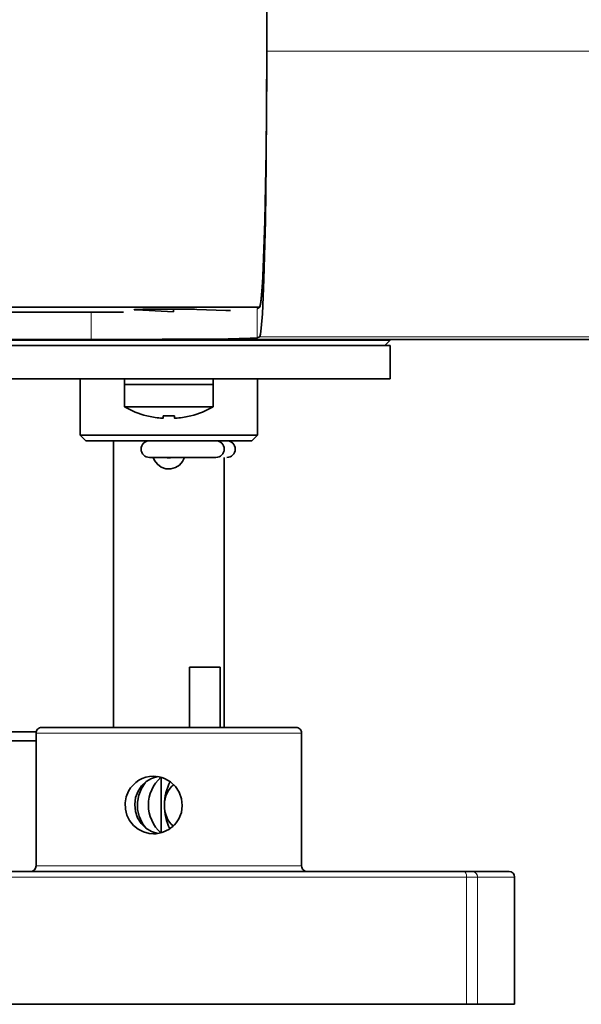
# Model space of a CAD drawing. Units: millimetres. Extents: x 0 to 9772, y -2605 to 2216.
# Drawn here: x 6023 to 6074, y -1310 to -1221 of the extents above; entities that cross this region are included whole.
import ezdxf

# ---------------------------------------------------------------- set-up
doc = ezdxf.new("R2010")
doc.units = ezdxf.units.MM

# ---------------------------------------------------------------- blocks, each defined once
blk = doc.blocks.new('RL2500 ATTSU CALDERA DE VAPOR - STEAM BOILER A')
at = {"lineweight": 35}
for p, q in [((31454.724, 15013.577), (31454.724, 15081.187)), ((31454.724, 15013.577), (31454.724, 15081.187)), ((31410.731, 14990.456), (31454.061, 14990.465)), ((31410.731, 14990.456), (31454.061, 14990.465)), ((31410.731, 14990.456), (31454.061, 14990.465)), ((31410.731, 14990.456), (31454.061, 14990.465)), ((31425.863, 14987.488), (31465.863, 14987.488)), ((31425.863, 14987.488), (31465.863, 14987.488)), ((31454.724, 14987.542), (31504.724, 14987.542)), ((31454.724, 14987.542), (31504.724, 14987.542)), ((31465.863, 14986.988), (31414.513, 14986.988)), ((31465.863, 14986.988), (31414.513, 14986.988)), ((31426.363, 14986.988), (31465.363, 14986.988)), ((31426.363, 14986.988), (31465.363, 14986.988)), ((31404.753, 14983.988), (31465.863, 14983.988)), ((31404.753, 14983.988), (31465.863, 14983.988)), ((31440.863, 14952.488), (31440.863, 14978.388)), ((31440.863, 14952.488), (31440.863, 14978.388)), ((31450.863, 14952.488), (31450.863, 14976.888)), ((31450.863, 14952.488), (31450.863, 14976.888)), ((31422.885, 14939.488), (31472.511, 14939.488)), ((31422.885, 14939.488), (31472.511, 14939.488)), ((31472.762, 14927.488), (31423.136, 14927.488)), ((31472.762, 14927.488), (31423.136, 14927.488))]:
    blk.add_line(p, q, dxfattribs=at)
at = {"lineweight": 35, "ltscale": 0.031628}
blk.add_line((31454.723, 15015.194), (31454.723, 15016.459), dxfattribs=at)
blk.add_line((31454.723, 15015.194), (31454.723, 15016.459), dxfattribs=at)
at = {"lineweight": 35, "ltscale": 0.031549}
blk.add_line((31454.721, 15013.932), (31454.723, 15015.194), dxfattribs=at)
blk.add_line((31454.721, 15013.932), (31454.723, 15015.194), dxfattribs=at)
at = {"lineweight": 35, "ltscale": 0.062581}
blk.add_line((31454.711, 15011.429), (31454.721, 15013.932), dxfattribs=at)
blk.add_line((31454.711, 15011.429), (31454.721, 15013.932), dxfattribs=at)
at = {"lineweight": 13}
for p, q in [((31503.886, 15013.577), (31454.724, 15013.577)), ((31503.886, 15013.577), (31454.724, 15013.577)), ((31504.332, 14987.769), (31454.055, 14987.769)), ((31504.332, 14987.769), (31454.055, 14987.769)), ((31423.136, 14938.988), (31472.762, 14938.988)), ((31423.136, 14938.988), (31472.762, 14938.988))]:
    blk.add_line(p, q, dxfattribs=at)
at = {"lineweight": 35, "ltscale": 0.472944}
blk.add_line((31422.864, 14990.001), (31441.782, 14990.005), dxfattribs=at)
blk.add_line((31422.864, 14990.001), (31441.782, 14990.005), dxfattribs=at)
blk.add_line((31422.864, 14990.001), (31441.782, 14990.005), dxfattribs=at)
blk.add_line((31422.864, 14990.001), (31441.782, 14990.005), dxfattribs=at)
at = {"lineweight": 13, "ltscale": 0.061552}
blk.add_line((31438.855, 14990.004), (31438.855, 14987.542), dxfattribs=at)
blk.add_line((31438.855, 14990.004), (31438.855, 14987.542), dxfattribs=at)
at = {"lineweight": 35, "ltscale": 0.001189}
blk.add_line((31442.967, 14990.205), (31442.967, 14990.252), dxfattribs=at)
blk.add_line((31442.967, 14990.205), (31442.967, 14990.252), dxfattribs=at)
at = {"lineweight": 35, "ltscale": 0.001187}
blk.add_line((31442.967, 14990.205), (31442.967, 14990.252), dxfattribs=at)
blk.add_line((31442.967, 14990.205), (31442.967, 14990.252), dxfattribs=at)
at = {"lineweight": 35, "ltscale": 0.083235}
blk.add_line((31442.967, 14990.205), (31446.293, 14990.046), dxfattribs=at)
blk.add_line((31442.967, 14990.205), (31446.293, 14990.046), dxfattribs=at)
blk.add_line((31442.967, 14990.205), (31446.293, 14990.046), dxfattribs=at)
blk.add_line((31442.967, 14990.205), (31446.293, 14990.046), dxfattribs=at)
at = {"lineweight": 35, "ltscale": 0.00607}
blk.add_line((31446.293, 14990.046), (31446.293, 14990.289), dxfattribs=at)
blk.add_line((31446.293, 14990.046), (31446.293, 14990.289), dxfattribs=at)
blk.add_line((31446.293, 14990.046), (31446.293, 14990.289), dxfattribs=at)
blk.add_line((31446.293, 14990.046), (31446.293, 14990.289), dxfattribs=at)
at = {"lineweight": 35, "ltscale": 0.065317}
blk.add_line((31448.401, 14990.257), (31451.012, 14990.153), dxfattribs=at)
blk.add_line((31448.401, 14990.257), (31451.012, 14990.153), dxfattribs=at)
blk.add_line((31448.401, 14990.257), (31451.012, 14990.153), dxfattribs=at)
blk.add_line((31448.401, 14990.257), (31451.012, 14990.153), dxfattribs=at)
at = {"lineweight": 35, "ltscale": 0.006709}
blk.add_line((31453.849, 14990.3), (31454.061, 14990.465), dxfattribs=at)
blk.add_line((31453.849, 14990.3), (31454.061, 14990.465), dxfattribs=at)
at = {"lineweight": 13, "ltscale": 0.06526}
blk.add_line((31453.849, 14990.3), (31453.849, 14987.69), dxfattribs=at)
blk.add_line((31453.849, 14990.3), (31453.849, 14987.69), dxfattribs=at)
at = {"lineweight": 35, "ltscale": 0.006707}
blk.add_line((31453.85, 14990.3), (31454.061, 14990.465), dxfattribs=at)
blk.add_line((31453.85, 14990.3), (31454.061, 14990.465), dxfattribs=at)
at = {"lineweight": 35, "ltscale": 0.453268}
blk.add_line((31420.724, 14987.542), (31438.855, 14987.542), dxfattribs=at)
blk.add_line((31420.724, 14987.542), (31438.855, 14987.542), dxfattribs=at)
at = {"lineweight": 35, "ltscale": 0.365309}
blk.add_line((31438.855, 14987.542), (31453.467, 14987.542), dxfattribs=at)
blk.add_line((31438.855, 14987.542), (31453.467, 14987.542), dxfattribs=at)
at = {"lineweight": 35, "ltscale": 0.031423}
blk.add_line((31453.467, 14987.542), (31454.724, 14987.542), dxfattribs=at)
blk.add_line((31453.467, 14987.542), (31454.724, 14987.542), dxfattribs=at)
at = {"lineweight": 35, "ltscale": 0.005507}
blk.add_line((31453.849, 14987.69), (31454.055, 14987.769), dxfattribs=at)
blk.add_line((31453.849, 14987.69), (31454.055, 14987.769), dxfattribs=at)
at = {"lineweight": 35, "ltscale": 0.017678}
for p, q in [((31465.863, 14987.488), (31465.363, 14986.988)), ((31465.863, 14987.488), (31465.363, 14986.988)), ((31437.863, 14978.888), (31438.363, 14978.388)), ((31437.863, 14978.888), (31438.363, 14978.388)), ((31453.863, 14978.888), (31453.363, 14978.388)), ((31453.863, 14978.888), (31453.363, 14978.388))]:
    blk.add_line(p, q, dxfattribs=at)
at = {"lineweight": 35, "ltscale": 0.001338}
blk.add_line((31465.863, 14987.488), (31465.863, 14987.542), dxfattribs=at)
blk.add_line((31465.863, 14987.488), (31465.863, 14987.542), dxfattribs=at)
at = {"lineweight": 35, "ltscale": 0.075}
blk.add_line((31465.863, 14986.988), (31465.863, 14983.988), dxfattribs=at)
blk.add_line((31465.863, 14986.988), (31465.863, 14983.988), dxfattribs=at)
at = {"lineweight": 35, "ltscale": 0.127498}
for p, q in [((31437.863, 14983.988), (31437.863, 14978.888)), ((31437.863, 14983.988), (31437.863, 14978.888)), ((31453.863, 14983.988), (31453.863, 14978.888)), ((31453.863, 14983.988), (31453.863, 14978.888))]:
    blk.add_line(p, q, dxfattribs=at)
at = {"lineweight": 35, "ltscale": 0.0125}
for p, q in [((31441.863, 14983.988), (31441.863, 14983.488)), ((31441.863, 14983.988), (31441.863, 14983.488)), ((31449.863, 14983.988), (31449.863, 14983.488)), ((31449.863, 14983.988), (31449.863, 14983.488))]:
    blk.add_line(p, q, dxfattribs=at)
at = {"lineweight": 35, "ltscale": 0.052057}
for p, q in [((31441.863, 14983.488), (31443.946, 14983.488)), ((31441.863, 14983.488), (31443.946, 14983.488)), ((31441.863, 14981.46), (31443.946, 14981.46)), ((31441.863, 14981.46), (31443.946, 14981.46))]:
    blk.add_line(p, q, dxfattribs=at)
at = {"lineweight": 35, "ltscale": 0.050705}
for p, q in [((31441.863, 14983.488), (31441.863, 14981.46)), ((31441.863, 14983.488), (31441.863, 14981.46)), ((31449.863, 14983.488), (31449.863, 14981.46)), ((31449.863, 14983.488), (31449.863, 14981.46))]:
    blk.add_line(p, q, dxfattribs=at)
at = {"lineweight": 35, "ltscale": 0.2}
blk.add_line((31441.863, 14983.488), (31449.863, 14983.488), dxfattribs=at)
blk.add_line((31441.863, 14983.488), (31449.863, 14983.488), dxfattribs=at)
at = {"lineweight": 35, "ltscale": 0.147943}
for p, q in [((31443.946, 14983.488), (31449.863, 14983.488)), ((31443.946, 14983.488), (31449.863, 14983.488)), ((31443.946, 14981.46), (31449.863, 14981.46)), ((31443.946, 14981.46), (31449.863, 14981.46))]:
    blk.add_line(p, q, dxfattribs=at)
at = {"lineweight": 35, "ltscale": 0.000402832}
for p, q in [((31443.863, 14980.642), (31443.863, 14980.658)), ((31443.863, 14980.642), (31443.863, 14980.658)), ((31447.863, 14980.642), (31447.863, 14980.658)), ((31447.863, 14980.642), (31447.863, 14980.658))]:
    blk.add_line(p, q, dxfattribs=at)
at = {"lineweight": 35, "ltscale": 0.005048}
blk.add_line((31445.363, 14980.457), (31445.363, 14980.658), dxfattribs=at)
blk.add_line((31445.363, 14980.457), (31445.363, 14980.658), dxfattribs=at)
at = {"lineweight": 35, "ltscale": 0.00043335}
blk.add_line((31445.363, 14980.439), (31445.363, 14980.457), dxfattribs=at)
blk.add_line((31445.363, 14980.439), (31445.363, 14980.457), dxfattribs=at)
at = {"lineweight": 35, "ltscale": 0.005481}
blk.add_line((31446.363, 14980.439), (31446.363, 14980.658), dxfattribs=at)
blk.add_line((31446.363, 14980.439), (31446.363, 14980.658), dxfattribs=at)
at = {"lineweight": 35, "ltscale": 0.4}
blk.add_line((31453.863, 14978.888), (31437.863, 14978.888), dxfattribs=at)
blk.add_line((31453.863, 14978.888), (31437.863, 14978.888), dxfattribs=at)
at = {"lineweight": 35, "ltscale": 0.375}
blk.add_line((31453.363, 14978.388), (31438.363, 14978.388), dxfattribs=at)
blk.add_line((31453.363, 14978.388), (31438.363, 14978.388), dxfattribs=at)
at = {"lineweight": 35, "ltscale": 0.15}
for p, q in [((31444.113, 14978.388), (31450.113, 14978.388)), ((31444.113, 14978.388), (31450.113, 14978.388)), ((31444.113, 14976.888), (31450.113, 14976.888)), ((31444.113, 14976.888), (31450.113, 14976.888))]:
    blk.add_line(p, q, dxfattribs=at)
at = {"lineweight": 35, "ltscale": 0.019711}
blk.add_line((31444.113, 14978.388), (31444.902, 14978.388), dxfattribs=at)
blk.add_line((31444.113, 14978.388), (31444.902, 14978.388), dxfattribs=at)
at = {"lineweight": 35, "ltscale": 0.013358}
blk.add_line((31449.411, 14978.388), (31448.877, 14978.388), dxfattribs=at)
blk.add_line((31449.411, 14978.388), (31448.877, 14978.388), dxfattribs=at)
at = {"lineweight": 35, "ltscale": 0.017547}
blk.add_line((31449.411, 14978.388), (31450.113, 14978.388), dxfattribs=at)
blk.add_line((31449.411, 14978.388), (31450.113, 14978.388), dxfattribs=at)
at = {"lineweight": 35, "ltscale": 0.069282}
blk.add_line((31450.502, 14957.938), (31447.73, 14957.938), dxfattribs=at)
blk.add_line((31450.502, 14957.938), (31447.73, 14957.938), dxfattribs=at)
at = {"lineweight": 35, "ltscale": 0.13625}
for p, q in [((31447.73, 14952.488), (31447.73, 14957.938)), ((31447.73, 14952.488), (31447.73, 14957.938)), ((31450.502, 14952.488), (31450.502, 14957.938)), ((31450.502, 14952.488), (31450.502, 14957.938))]:
    blk.add_line(p, q, dxfattribs=at)
at = {"lineweight": 35, "ltscale": 0.277942}
blk.add_line((31445.481, 14952.488), (31434.363, 14952.488), dxfattribs=at)
blk.add_line((31445.481, 14952.488), (31434.363, 14952.488), dxfattribs=at)
at = {"lineweight": 35, "ltscale": 0.297058}
blk.add_line((31457.363, 14952.488), (31445.481, 14952.488), dxfattribs=at)
blk.add_line((31457.363, 14952.488), (31445.481, 14952.488), dxfattribs=at)
at = {"lineweight": 35, "ltscale": 0.005957}
blk.add_line((31447.233, 14952.488), (31447.472, 14952.488), dxfattribs=at)
blk.add_line((31447.233, 14952.488), (31447.472, 14952.488), dxfattribs=at)
at = {"lineweight": 35, "ltscale": 0.188153}
blk.add_line((31433.873, 14952.088), (31426.347, 14952.088), dxfattribs=at)
blk.add_line((31433.873, 14952.088), (31426.347, 14952.088), dxfattribs=at)
at = {"lineweight": 13, "ltscale": 0.290027}
for p, q in [((31445.464, 14951.988), (31433.863, 14951.988)), ((31445.464, 14951.988), (31433.863, 14951.988)), ((31445.464, 14939.988), (31433.863, 14939.988)), ((31445.464, 14939.988), (31433.863, 14939.988))]:
    blk.add_line(p, q, dxfattribs=at)
at = {"lineweight": 35, "ltscale": 0.3}
for p, q in [((31433.863, 14939.988), (31433.863, 14951.988)), ((31433.863, 14939.988), (31433.863, 14951.988)), ((31457.863, 14939.988), (31457.863, 14951.988)), ((31457.863, 14939.988), (31457.863, 14951.988))]:
    blk.add_line(p, q, dxfattribs=at)
at = {"lineweight": 13, "ltscale": 0.309973}
for p, q in [((31457.863, 14951.988), (31445.464, 14951.988)), ((31457.863, 14951.988), (31445.464, 14951.988)), ((31457.863, 14939.988), (31445.464, 14939.988)), ((31457.863, 14939.988), (31445.464, 14939.988))]:
    blk.add_line(p, q, dxfattribs=at)
at = {"lineweight": 35, "ltscale": 0.187899}
blk.add_line((31433.863, 14951.288), (31426.347, 14951.288), dxfattribs=at)
blk.add_line((31433.863, 14951.288), (31426.347, 14951.288), dxfattribs=at)
at = {"lineweight": 35, "ltscale": 0.125458}
blk.add_line((31445.156, 14942.982), (31445.156, 14948), dxfattribs=at)
blk.add_line((31445.156, 14942.982), (31445.156, 14948), dxfattribs=at)
at = {"lineweight": 35, "ltscale": 0.018394}
blk.add_line((31473.247, 14939.488), (31472.511, 14939.488), dxfattribs=at)
blk.add_line((31473.247, 14939.488), (31472.511, 14939.488), dxfattribs=at)
at = {"lineweight": 13, "ltscale": 0.024525}
blk.add_line((31473.743, 14938.988), (31472.762, 14938.988), dxfattribs=at)
blk.add_line((31473.743, 14938.988), (31472.762, 14938.988), dxfattribs=at)
at = {"lineweight": 13, "ltscale": 0.2875}
for p, q in [((31472.762, 14927.488), (31472.762, 14938.988)), ((31472.762, 14927.488), (31472.762, 14938.988)), ((31473.743, 14927.488), (31473.743, 14938.988)), ((31473.743, 14927.488), (31473.743, 14938.988)), ((31477.087, 14927.488), (31477.087, 14938.988)), ((31477.087, 14927.488), (31477.087, 14938.988))]:
    blk.add_line(p, q, dxfattribs=at)
at = {"lineweight": 35, "ltscale": 0.08361}
blk.add_line((31473.247, 14939.488), (31476.591, 14939.488), dxfattribs=at)
blk.add_line((31473.247, 14939.488), (31476.591, 14939.488), dxfattribs=at)
at = {"lineweight": 13, "ltscale": 0.083611}
blk.add_line((31473.743, 14938.988), (31477.087, 14938.988), dxfattribs=at)
blk.add_line((31473.743, 14938.988), (31477.087, 14938.988), dxfattribs=at)
at = {"lineweight": 35, "ltscale": 0.000267029}
blk.add_line((31476.602, 14939.488), (31476.591, 14939.488), dxfattribs=at)
blk.add_line((31476.602, 14939.488), (31476.591, 14939.488), dxfattribs=at)
at = {"lineweight": 13, "ltscale": 0.000355911}
blk.add_line((31477.102, 14938.988), (31477.087, 14938.988), dxfattribs=at)
blk.add_line((31477.102, 14938.988), (31477.087, 14938.988), dxfattribs=at)
at = {"lineweight": 35, "ltscale": 0.2875}
blk.add_line((31477.102, 14927.488), (31477.102, 14938.988), dxfattribs=at)
blk.add_line((31477.102, 14927.488), (31477.102, 14938.988), dxfattribs=at)
at = {"lineweight": 35, "ltscale": 0.024525}
blk.add_line((31473.743, 14927.488), (31472.762, 14927.488), dxfattribs=at)
blk.add_line((31473.743, 14927.488), (31472.762, 14927.488), dxfattribs=at)
at = {"lineweight": 35, "ltscale": 0.083611}
blk.add_line((31477.087, 14927.488), (31473.743, 14927.488), dxfattribs=at)
blk.add_line((31477.087, 14927.488), (31473.743, 14927.488), dxfattribs=at)
at = {"lineweight": 35, "ltscale": 0.000355911}
blk.add_line((31477.102, 14927.488), (31477.087, 14927.488), dxfattribs=at)
blk.add_line((31477.102, 14927.488), (31477.087, 14927.488), dxfattribs=at)
at = {"lineweight": 35}
for points in [[(31454.724, 15013.577), (31454.67, 15003.49), (31454.592, 14998.259)], [(31454.724, 15013.577), (31454.67, 15003.49), (31454.592, 14998.259)], [(31454.592, 14998.259), (31454.455, 14992.945), (31454.316, 14989.872), (31454.214, 14988.557), (31454.144, 14988.029), (31454.091, 14987.819), (31454.073, 14987.785), (31454.062, 14987.773), (31454.055, 14987.769)], [(31454.592, 14998.259), (31454.455, 14992.945), (31454.316, 14989.872), (31454.214, 14988.557), (31454.144, 14988.029), (31454.091, 14987.819), (31454.073, 14987.785), (31454.062, 14987.773), (31454.055, 14987.769)], [(31454.532, 14998.263), (31454.391, 14994.032), (31454.317, 14992.593)], [(31454.532, 14998.263), (31454.391, 14994.032), (31454.317, 14992.593)], [(31454.318, 14992.61), (31454.448, 14995.467), (31454.531, 14998.196)], [(31454.318, 14992.61), (31454.448, 14995.467), (31454.531, 14998.196)], [(31454.317, 14992.593), (31454.212, 14991.236), (31454.144, 14990.725), (31454.089, 14990.509), (31454.075, 14990.481), (31454.062, 14990.465)], [(31454.317, 14992.593), (31454.212, 14991.236), (31454.144, 14990.725), (31454.089, 14990.509), (31454.075, 14990.481), (31454.062, 14990.465)], [(31454.061, 14990.465), (31454.099, 14990.537), (31454.127, 14990.639)], [(31454.061, 14990.465), (31454.099, 14990.537), (31454.127, 14990.639)], [(31442.967, 14990.205), (31442.737, 14990.224), (31442.732, 14990.225), (31442.73, 14990.226), (31442.729, 14990.227), (31442.729, 14990.228), (31442.73, 14990.229), (31442.734, 14990.232), (31442.748, 14990.235), (31442.809, 14990.242), (31443.819, 14990.275), (31447.013, 14990.284), (31448.401, 14990.257)], [(31442.967, 14990.205), (31442.737, 14990.224), (31442.732, 14990.225), (31442.73, 14990.226), (31442.729, 14990.227), (31442.729, 14990.228), (31442.73, 14990.229), (31442.734, 14990.232), (31442.748, 14990.235), (31442.809, 14990.242), (31443.819, 14990.275), (31447.013, 14990.284), (31448.401, 14990.257)], [(31442.967, 14990.205), (31442.768, 14990.219), (31442.74, 14990.224), (31442.731, 14990.228), (31442.741, 14990.233), (31442.928, 14990.25)], [(31442.967, 14990.205), (31442.768, 14990.219), (31442.74, 14990.224), (31442.731, 14990.228), (31442.741, 14990.233), (31442.928, 14990.25)], [(31453.849, 14987.69), (31453.818, 14987.683), (31453.224, 14987.65), (31451.236, 14987.608), (31445.262, 14987.557), (31438.855, 14987.542)], [(31453.849, 14987.69), (31453.818, 14987.683), (31453.224, 14987.65), (31451.236, 14987.608), (31445.262, 14987.557), (31438.855, 14987.542)], [(31445.113, 14980.439), (31445.331, 14980.431), (31445.357, 14980.434), (31445.36, 14980.436), (31445.362, 14980.437), (31445.363, 14980.439)], [(31445.113, 14980.439), (31445.331, 14980.431), (31445.357, 14980.434), (31445.36, 14980.436), (31445.362, 14980.437), (31445.363, 14980.439)], [(31446.363, 14980.439), (31446.364, 14980.437), (31446.367, 14980.436), (31446.379, 14980.433), (31446.459, 14980.43), (31446.613, 14980.439)], [(31446.363, 14980.439), (31446.364, 14980.437), (31446.367, 14980.436), (31446.379, 14980.433), (31446.459, 14980.43), (31446.613, 14980.439)], [(31447.284, 14976.888), (31447.095, 14976.52), (31446.815, 14976.201), (31446.452, 14975.967), (31446.029, 14975.848), (31445.588, 14975.866), (31445.177, 14976.016), (31444.833, 14976.275), (31444.576, 14976.609), (31444.442, 14976.89)], [(31447.284, 14976.888), (31447.095, 14976.52), (31446.815, 14976.201), (31446.452, 14975.967), (31446.029, 14975.848), (31445.588, 14975.866), (31445.177, 14976.016), (31444.833, 14976.275), (31444.576, 14976.609), (31444.442, 14976.89)], [(31443.079, 14946.735), (31443.396, 14947.215), (31443.811, 14947.606), (31444.31, 14947.893), (31444.876, 14948.056)], [(31443.079, 14946.735), (31443.396, 14947.215), (31443.811, 14947.606), (31444.31, 14947.893), (31444.876, 14948.056)], [(31446.759, 14944.242), (31446.993, 14944.819), (31447.082, 14945.435), (31447.019, 14946.055), (31446.808, 14946.641), (31446.464, 14947.16), (31446.008, 14947.584), (31445.464, 14947.889)], [(31446.759, 14944.242), (31446.993, 14944.819), (31447.082, 14945.435), (31447.019, 14946.055), (31446.808, 14946.641), (31446.464, 14947.16), (31446.008, 14947.584), (31445.464, 14947.889)], [(31443.451, 14943.895), (31443.184, 14944.469), (31443.034, 14945.096), (31443.02, 14945.747), (31443.142, 14946.381), (31443.387, 14946.968), (31443.734, 14947.49), (31443.87, 14947.649)], [(31443.451, 14943.895), (31443.184, 14944.469), (31443.034, 14945.096), (31443.02, 14945.747), (31443.142, 14946.381), (31443.387, 14946.968), (31443.734, 14947.49), (31443.87, 14947.649)], [(31442.226, 14946.735), (31442.02, 14946.222), (31441.924, 14945.674), (31441.944, 14945.117), (31442.077, 14944.578), (31442.319, 14944.082), (31442.657, 14943.65), (31443.079, 14943.302), (31443.566, 14943.053), (31444.098, 14942.915), (31444.466, 14942.888)], [(31442.226, 14946.735), (31442.02, 14946.222), (31441.924, 14945.674), (31441.944, 14945.117), (31442.077, 14944.578), (31442.319, 14944.082), (31442.657, 14943.65), (31443.079, 14943.302), (31443.566, 14943.053), (31444.098, 14942.915), (31444.466, 14942.888)], [(31443.079, 14946.735), (31442.866, 14946.16), (31442.784, 14945.537), (31442.844, 14944.911), (31443.038, 14944.326), (31443.353, 14943.816), (31443.774, 14943.398), (31444.289, 14943.093), (31444.876, 14942.921)], [(31443.079, 14946.735), (31442.866, 14946.16), (31442.784, 14945.537), (31442.844, 14944.911), (31443.038, 14944.326), (31443.353, 14943.816), (31443.774, 14943.398), (31444.289, 14943.093), (31444.876, 14942.921)]]:
    blk.add_lwpolyline(points, dxfattribs=at)
for centre, radius, start, end in [((30522.91, 15016.137), 931.813, 359.415564, 0.019867), ((30522.91, 15016.137), 931.813, 359.415564, 0.019867), ((30580.109, 15015.718), 874.613, 359.401902, 359.718983), ((30580.109, 15015.718), 874.613, 359.401902, 359.718983), ((30883.24, 15012.082), 571.46, 358.60769, 359.44924), ((30883.24, 15012.082), 571.46, 358.60769, 359.44924), ((30879.552, 15012.139), 575.148, 358.617537, 359.451387), ((30879.552, 15012.139), 575.148, 358.617537, 359.451387), ((31425.605, 14994.12), 28.752, 353.88775, 356.9898), ((31425.605, 14994.12), 28.752, 353.88775, 356.9898), ((31449.578, 14991.554), 4.641, 348.6304, 353.87256), ((31449.578, 14991.554), 4.641, 348.6304, 353.87256), ((31444.628, 14945.41), 44.873, 90.21363, 92.17144), ((31444.628, 14945.41), 44.873, 90.21363, 92.17144), ((31445.76, 14847.878), 142.412, 89.61985, 90.5229), ((31445.76, 14847.878), 142.412, 89.61985, 90.5229), ((31446.536, 14929.254), 61.033, 88.24839, 89.84114), ((31446.536, 14929.254), 61.033, 88.24839, 89.84114), ((31451.55, 15006.513), 16.368, 268.118, 269.594), ((31451.547, 15006.473), 16.328, 268.122, 269.59688), ((31451.55, 15006.513), 16.368, 268.118, 269.594), ((31451.547, 15006.473), 16.328, 268.122, 269.59688), ((31445.863, 14988.388), 8, 240, 255.52249), ((31445.863, 14988.388), 8, 240, 255.52249), ((31445.863, 14988.388), 8, 284.47751, 300), ((31445.863, 14988.388), 8, 284.47751, 300), ((31445.863, 14988.387), 7.983, 255.49283, 264.61074), ((31445.863, 14988.387), 7.983, 255.49283, 264.61074), ((31445.863, 14988.39), 7.747, 266.29934, 273.69997), ((31445.863, 14988.39), 7.747, 266.29934, 273.69997), ((31445.863, 14988.388), 7.984, 275.38947, 284.50684), ((31445.864, 14988.387), 7.983, 275.38926, 284.50717), ((31445.863, 14988.388), 7.984, 275.38947, 284.50684), ((31445.864, 14988.387), 7.983, 275.38926, 284.50717), ((31444.113, 14977.638), 0.75, 90, 180.00001), ((31444.113, 14977.638), 0.75, 90, 180.00001), ((31450.113, 14977.638), 0.75, 359.99999, 90.00001), ((31450.113, 14977.638), 0.75, 359.99999, 90.00001), ((31451.106, 14977.638), 0.75, 360, 90), ((31451.106, 14977.638), 0.75, 360, 90), ((31444.113, 14977.638), 0.75, 179.99999, 270), ((31444.113, 14977.638), 0.75, 179.99999, 270), ((31450.113, 14977.638), 0.75, 269.99999, 0.00001), ((31450.113, 14977.638), 0.75, 269.99999, 0.00001), ((31451.106, 14977.638), 0.75, 270, 0), ((31451.106, 14977.638), 0.75, 270, 0), ((31445.863, 14977.638), 0.8, 249.65698, 290.29985), ((31445.863, 14977.638), 0.8, 249.65698, 290.29985), ((31434.363, 14951.988), 0.5, 89.99998, 180.00001), ((31434.363, 14951.988), 0.5, 89.99998, 180.00001), ((31457.363, 14951.988), 0.5, 359.99999, 90.00001), ((31457.363, 14951.988), 0.5, 359.99999, 90.00001), ((31444.465, 14945.562), 2.527, 89.9845, 152.34255), ((31444.465, 14945.562), 2.527, 89.9845, 152.34255), ((31444.464, 14945.486), 2.603, 67.40504, 89.96958), ((31444.464, 14945.486), 2.603, 67.40504, 89.96958), ((31446.413, 14945.644), 3.44, 210.56129, 222.32072), ((31446.413, 14945.644), 3.44, 210.56129, 222.32072), ((31444.454, 14945.525), 2.638, 292.52163, 330.89113), ((31444.454, 14945.525), 2.638, 292.52163, 330.89113), ((31444.464, 14945.491), 2.603, 270.03392, 292.59495), ((31444.464, 14945.491), 2.603, 270.03392, 292.59495), ((31433.363, 14939.988), 0.5, 270, 360), ((31433.363, 14939.988), 0.5, 270, 360), ((31458.363, 14939.988), 0.5, 179.99999, 270), ((31458.363, 14939.988), 0.5, 179.99999, 270), ((31476.602, 14938.988), 0.5, 360, 90), ((31476.602, 14938.988), 0.5, 360, 90)]:
    blk.add_arc(centre, radius, start, end, dxfattribs=at)
for centre, major_axis, ratio, start_param, end_param in [((31447.317, 14945.488), (0, -3.323), 0.992877, 3.857432, 5.567367), ((31447.317, 14945.488), (0, -3.323), 0.992877, 3.857432, 5.567367), ((31447.985, 14945.438), (0, -3.567), 0.707107, 4.060155, 5.339048), ((31447.985, 14945.438), (0, -3.567), 0.707107, 4.060155, 5.339048), ((31446.924, 14945.438), (0, 2.067), 0.707107, 0.427907, 2.667644), ((31446.924, 14945.438), (0, -2.067), 0.707107, 3.569499, 5.809236)]:
    blk.add_ellipse(centre, major_axis=major_axis, ratio=ratio, start_param=start_param, end_param=end_param, dxfattribs=at)
at = {"lineweight": 13}
for centre, major_axis, ratio, start_param, end_param in [((31472.511, 14938.988), (0, 0.5), 0.502375, 4.712389, 6.283185), ((31472.511, 14938.988), (0, -0.5), 0.502375, 1.570796, 3.141593), ((31473.247, 14938.988), (0, 0.5), 0.992877, 4.712389, 6.283185), ((31473.247, 14938.988), (0, -0.5), 0.992877, 1.570796, 3.141593), ((31476.591, 14938.988), (0, 0.5), 0.992877, 4.712389, 6.283185), ((31476.591, 14938.988), (0, -0.5), 0.992877, 1.570796, 3.141593)]:
    blk.add_ellipse(centre, major_axis=major_axis, ratio=ratio, start_param=start_param, end_param=end_param, dxfattribs=at)

msp = doc.modelspace()

# ---------------------------------------------------------------- block references
msp.add_blockref('RL2500 ATTSU CALDERA DE VAPOR - STEAM BOILER A', (-25408.976, -16237.626))

doc.saveas('drawing.dxf')
